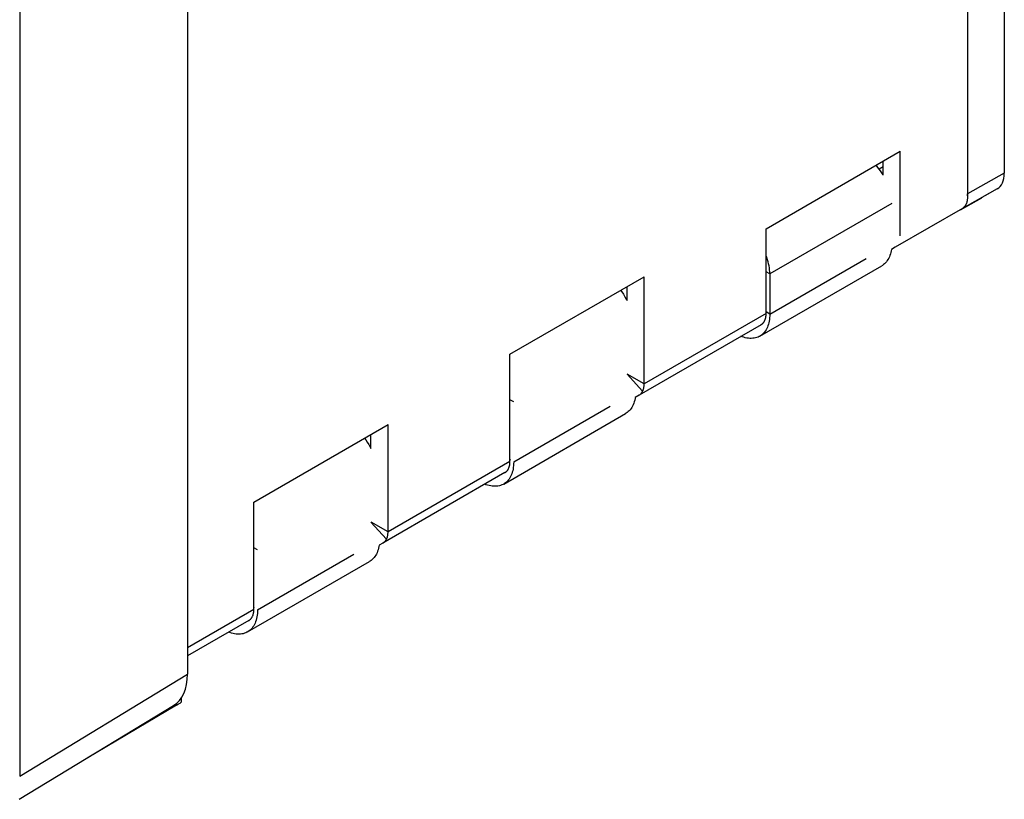
# Model space of a CAD drawing. Units: millimetres. Extents: x -55 to -0.1, y -3.7 to 58.7.
# Drawn here: x -28.7 to -0.1, y 2.5 to 25.1 of the extents above; entities that cross this region are included whole.
import ezdxf

# ---------------------------------------------------------------- set-up
doc = ezdxf.new("R2010")
doc.units = ezdxf.units.MM
doc.header["$LTSCALE"] = 16.335
doc.layers.get('0').update_dxf_attribs({"linetype": 'CONTINUOUS'})
doc.layers.add('ASSI', color=7, linetype='CONTINUOUS')
doc.layers.add('RACCORDO', color=7, linetype='CONTINUOUS')

msp = doc.modelspace()

# ---------------------------------------------------------------- linework, layer by layer
at = {"color": 7, "linetype": 'CONTINUOUS'}
for p, q in [((-23.8, 34.934), (-23.8, 6.16)), ((-28.663, 32.068), (-28.663, 3.211)), ((-7.026, 19.069), (-3.137, 21.315)), ((-3.137, 18.861), (-3.137, 21.315)), ((-3.632, 20.866), (-3.749, 20.798)), ((-3.632, 20.622), (-3.632, 21.029)), ((-7.026, 16.615), (-7.026, 19.069)), ((-3.284, 18.536), (-3.397, 18.471)), ((-7.21, 15.959), (-3.674, 18)), ((-14.451, 15.436), (-10.561, 17.681)), ((-10.561, 14.574), (-10.561, 17.681)), ((-11.056, 16.989), (-11.056, 17.395)), ((-14.451, 12.328), (-14.451, 15.436)), ((-10.708, 14.249), (-10.821, 14.184)), ((-14.634, 11.672), (-11.099, 13.713)), ((-21.875, 11.149), (-17.986, 13.394)), ((-17.986, 10.287), (-17.986, 13.394)), ((-18.481, 12.702), (-18.481, 13.108)), ((-21.875, 8.041), (-21.875, 11.149)), ((-18.133, 9.962), (-18.246, 9.897)), ((-22.059, 7.385), (-18.523, 9.426)), ((-23.98, 5.469), (-23.98, 5.348)), ((-28.681, 2.536), (-24.202, 5.252)), ((-24.12, 5.264), (-26.709, 3.732))]:
    msp.add_line(p, q, dxfattribs=at)
at = {"color": 253, "linetype": 'CONTINUOUS'}
for p, q in [((-3.384, 19.806), (-6.92, 17.765)), ((-6.92, 16.599), (-4.125, 18.213)), ((-6.92, 17.765), (-7.026, 17.826)), ((-7.026, 16.615), (-10.561, 14.574)), ((-6.92, 16.599), (-7.026, 16.661)), ((-10.607, 14.36), (-11.057, 14.856)), ((-10.561, 14.574), (-11.056, 14.859)), ((-14.344, 14.05), (-14.451, 14.111)), ((-14.344, 12.313), (-11.549, 13.927)), ((-14.451, 12.328), (-17.986, 10.287)), ((-14.431, 12.362), (-14.451, 12.374)), ((-18.031, 10.073), (-18.482, 10.57)), ((-17.986, 10.287), (-18.48, 10.572)), ((-21.769, 9.763), (-21.875, 9.824)), ((-21.769, 8.026), (-18.974, 9.64)), ((-21.875, 8.041), (-23.8, 6.93)), ((-21.855, 8.076), (-21.875, 8.087)), ((-28.663, 3.211), (-23.8, 6.16)), ((-24.12, 5.312), (-24.12, 5.264))]:
    msp.add_line(p, q, dxfattribs=at)
at = {"color": 7, "linetype": 'CONTINUOUS'}
for points in [[(-3.632, 20.622), (-3.638, 20.633), (-3.674, 20.69), (-3.71, 20.745), (-3.749, 20.798), (-3.789, 20.85), (-3.831, 20.899), (-3.839, 20.909)], [(-6.92, 17.765), (-6.921, 17.82), (-6.925, 17.877), (-6.932, 17.934), (-6.942, 17.993), (-6.954, 18.053), (-6.969, 18.113), (-6.986, 18.173), (-7.006, 18.234), (-7.026, 18.288)], [(-3.397, 18.471), (-3.402, 18.435), (-3.412, 18.387), (-3.424, 18.342), (-3.439, 18.299), (-3.455, 18.257), (-3.474, 18.218), (-3.494, 18.181), (-3.517, 18.146), (-3.541, 18.114), (-3.568, 18.084), (-3.596, 18.057), (-3.626, 18.032), (-3.658, 18.01), (-3.674, 18)], [(-11.243, 17.287), (-11.208, 17.238), (-11.163, 17.171), (-11.12, 17.102), (-11.079, 17.031), (-11.056, 16.989)], [(-6.92, 16.599), (-6.921, 16.546), (-6.924, 16.493), (-6.93, 16.443), (-6.938, 16.394), (-6.948, 16.346), (-6.96, 16.301), (-6.974, 16.257), (-6.991, 16.216), (-7.009, 16.176), (-7.03, 16.139), (-7.052, 16.105), (-7.077, 16.072), (-7.103, 16.042), (-7.132, 16.015), (-7.162, 15.991), (-7.193, 15.969), (-7.21, 15.959)], [(-7.071, 16.401), (-7.065, 16.413), (-7.06, 16.425), (-7.055, 16.438), (-7.05, 16.451), (-7.046, 16.464), (-7.042, 16.478), (-7.039, 16.492), (-7.036, 16.506), (-7.033, 16.521), (-7.031, 16.536), (-7.029, 16.551), (-7.028, 16.567), (-7.027, 16.582), (-7.026, 16.599), (-7.026, 16.615)], [(-7.173, 16.29), (-7.165, 16.295), (-7.156, 16.301), (-7.148, 16.306), (-7.141, 16.312), (-7.133, 16.319), (-7.126, 16.326), (-7.119, 16.333), (-7.112, 16.34), (-7.105, 16.348), (-7.099, 16.356), (-7.093, 16.364), (-7.087, 16.373), (-7.081, 16.382), (-7.076, 16.391), (-7.071, 16.401)], [(-7.21, 15.959), (-7.227, 15.949), (-7.261, 15.933), (-7.298, 15.919), (-7.336, 15.908), (-7.375, 15.9), (-7.415, 15.895), (-7.456, 15.893), (-7.499, 15.894), (-7.542, 15.897), (-7.586, 15.904), (-7.631, 15.913), (-7.676, 15.925), (-7.722, 15.941), (-7.756, 15.953)], [(-10.607, 14.36), (-10.601, 14.371), (-10.595, 14.384), (-10.59, 14.396), (-10.586, 14.409), (-10.582, 14.423), (-10.578, 14.436), (-10.574, 14.45), (-10.571, 14.465), (-10.569, 14.479), (-10.567, 14.494), (-10.565, 14.51), (-10.563, 14.525), (-10.562, 14.541), (-10.562, 14.557), (-10.561, 14.574)], [(-10.708, 14.249), (-10.7, 14.254), (-10.692, 14.259), (-10.684, 14.265), (-10.676, 14.271), (-10.669, 14.277), (-10.661, 14.284), (-10.654, 14.291), (-10.648, 14.299), (-10.641, 14.307), (-10.635, 14.315), (-10.628, 14.323), (-10.623, 14.332), (-10.617, 14.341), (-10.612, 14.35), (-10.607, 14.36)], [(-10.821, 14.184), (-10.827, 14.148), (-10.837, 14.101), (-10.849, 14.055), (-10.863, 14.012), (-10.88, 13.97), (-10.898, 13.931), (-10.919, 13.894), (-10.942, 13.859), (-10.966, 13.827), (-10.992, 13.797), (-11.021, 13.77), (-11.051, 13.745), (-11.082, 13.723), (-11.099, 13.713)], [(-18.668, 13.001), (-18.632, 12.951), (-18.587, 12.884), (-18.544, 12.815), (-18.503, 12.744), (-18.481, 12.702)], [(-14.344, 12.313), (-14.346, 12.259), (-14.349, 12.206), (-14.355, 12.156), (-14.362, 12.107), (-14.372, 12.059), (-14.385, 12.014), (-14.399, 11.97), (-14.415, 11.929), (-14.434, 11.889), (-14.454, 11.852), (-14.477, 11.818), (-14.502, 11.785), (-14.528, 11.756), (-14.556, 11.728), (-14.586, 11.704), (-14.618, 11.682), (-14.634, 11.672)], [(-14.496, 12.114), (-14.49, 12.126), (-14.485, 12.138), (-14.48, 12.151), (-14.475, 12.164), (-14.471, 12.177), (-14.467, 12.191), (-14.463, 12.205), (-14.46, 12.219), (-14.458, 12.234), (-14.456, 12.249), (-14.454, 12.264), (-14.452, 12.28), (-14.451, 12.296), (-14.451, 12.312), (-14.451, 12.328)], [(-14.598, 12.003), (-14.589, 12.008), (-14.581, 12.014), (-14.573, 12.019), (-14.565, 12.026), (-14.558, 12.032), (-14.551, 12.039), (-14.543, 12.046), (-14.537, 12.053), (-14.53, 12.061), (-14.524, 12.069), (-14.518, 12.077), (-14.512, 12.086), (-14.506, 12.095), (-14.501, 12.104), (-14.496, 12.114)], [(-14.634, 11.672), (-14.651, 11.662), (-14.686, 11.646), (-14.722, 11.632), (-14.76, 11.622), (-14.799, 11.614), (-14.839, 11.608), (-14.881, 11.606), (-14.923, 11.607), (-14.966, 11.611), (-15.011, 11.617), (-15.056, 11.626), (-15.101, 11.639), (-15.147, 11.654), (-15.181, 11.667)], [(-18.031, 10.073), (-18.025, 10.085), (-18.02, 10.097), (-18.015, 10.109), (-18.01, 10.122), (-18.006, 10.136), (-18.002, 10.149), (-17.999, 10.163), (-17.996, 10.178), (-17.993, 10.192), (-17.991, 10.207), (-17.989, 10.223), (-17.988, 10.238), (-17.987, 10.254), (-17.986, 10.27), (-17.986, 10.287)], [(-18.133, 9.962), (-18.125, 9.967), (-18.117, 9.972), (-18.109, 9.978), (-18.101, 9.984), (-18.093, 9.991), (-18.086, 9.997), (-18.079, 10.004), (-18.072, 10.012), (-18.066, 10.02), (-18.059, 10.028), (-18.053, 10.036), (-18.047, 10.045), (-18.042, 10.054), (-18.036, 10.063), (-18.031, 10.073)], [(-18.246, 9.897), (-18.251, 9.861), (-18.261, 9.814), (-18.274, 9.768), (-18.288, 9.725), (-18.304, 9.683), (-18.323, 9.644), (-18.344, 9.607), (-18.366, 9.572), (-18.391, 9.54), (-18.417, 9.51), (-18.445, 9.483), (-18.475, 9.458), (-18.507, 9.436), (-18.523, 9.426)], [(-21.769, 8.026), (-21.77, 7.972), (-21.774, 7.919), (-21.779, 7.869), (-21.787, 7.82), (-21.797, 7.772), (-21.809, 7.727), (-21.824, 7.683), (-21.84, 7.642), (-21.859, 7.602), (-21.879, 7.565), (-21.902, 7.531), (-21.926, 7.499), (-21.953, 7.469), (-21.981, 7.441), (-22.011, 7.417), (-22.043, 7.395), (-22.059, 7.385)], [(-21.92, 7.827), (-21.915, 7.839), (-21.909, 7.851), (-21.904, 7.864), (-21.9, 7.877), (-21.895, 7.89), (-21.892, 7.904), (-21.888, 7.918), (-21.885, 7.932), (-21.882, 7.947), (-21.88, 7.962), (-21.878, 7.977), (-21.877, 7.993), (-21.876, 8.009), (-21.875, 8.025), (-21.875, 8.041)], [(-22.022, 7.716), (-22.014, 7.721), (-22.006, 7.727), (-21.998, 7.733), (-21.99, 7.739), (-21.982, 7.745), (-21.975, 7.752), (-21.968, 7.759), (-21.961, 7.766), (-21.955, 7.774), (-21.948, 7.782), (-21.942, 7.791), (-21.936, 7.799), (-21.931, 7.808), (-21.925, 7.818), (-21.92, 7.827)], [(-22.059, 7.385), (-22.076, 7.376), (-22.111, 7.359), (-22.147, 7.346), (-22.185, 7.335), (-22.224, 7.327), (-22.264, 7.322), (-22.305, 7.319), (-22.348, 7.32), (-22.391, 7.324), (-22.435, 7.33), (-22.48, 7.34), (-22.526, 7.352), (-22.572, 7.367), (-22.605, 7.38)]]:
    msp.add_lwpolyline(points, dxfattribs=at)
for centre, major_axis, ratio, start_param, end_param in [((-25.214, 6.977), (-1, 1.732), 0.577259, -3.128994, -2.356432), ((-24.48, 5.056), (0.5, 0.292), 0.005353, -0.771073, -0.003485)]:
    msp.add_ellipse(centre, major_axis=major_axis, ratio=ratio, start_param=start_param, end_param=end_param, dxfattribs=at)
at = {"layer": 'ASSI', "color": 7, "linetype": 'CONTINUOUS'}
for p, q in [((-0.122, 31.413), (-0.122, 20.684)), ((-1.192, 29.459), (-1.192, 19.983)), ((-0.329, 20.226), (-0.769, 19.972)), ((-1.397, 19.619), (-0.772, 19.971)), ((-0.769, 19.972), (-0.772, 19.971)), ((-1.339, 19.658), (-3.284, 18.536)), ((-6.92, 17.765), (-6.92, 16.599)), ((-7.173, 16.29), (-10.708, 14.249)), ((-14.598, 12.003), (-18.133, 9.962)), ((-22.022, 7.716), (-23.8, 6.69))]:
    msp.add_line(p, q, dxfattribs=at)
at = {"layer": 'ASSI', "color": 253, "linetype": 'CONTINUOUS'}
for p, q in [((-0.122, 20.684), (-1.192, 20.081)), ((-0.329, 20.226), (-1.339, 19.658)), ((-0.772, 19.971), (-0.769, 19.972))]:
    msp.add_line(p, q, dxfattribs=at)
at = {"layer": 'ASSI', "color": 7, "linetype": 'CONTINUOUS'}
msp.add_lwpolyline([(-1.192, 19.983), (-1.192, 19.967), (-1.193, 19.95), (-1.194, 19.934), (-1.196, 19.918), (-1.198, 19.902), (-1.2, 19.887), (-1.203, 19.872), (-1.206, 19.857), (-1.209, 19.843), (-1.213, 19.829), (-1.218, 19.816), (-1.223, 19.803), (-1.228, 19.79), (-1.233, 19.777), (-1.239, 19.765), (-1.246, 19.754), (-1.252, 19.743), (-1.26, 19.732), (-1.267, 19.722), (-1.275, 19.712), (-1.283, 19.703), (-1.292, 19.694), (-1.301, 19.686), (-1.31, 19.678), (-1.319, 19.671), (-1.329, 19.665), (-1.339, 19.658)], dxfattribs=at)
for centre, start_param in [((-0.829, 21.092), -3.141657), ((-1.899, 20.49), -2.421756)]:
    msp.add_ellipse(centre, major_axis=(-0.5, 0.866), ratio=0.577313, start_param=start_param, end_param=-2.35629, dxfattribs=at)
at = {"layer": 'RACCORDO', "color": 7, "linetype": 'CONTINUOUS'}
for p, q in [((-23.8, 34.934), (-23.8, 6.16)), ((-28.663, 32.068), (-28.663, 3.211)), ((-0.122, 31.413), (-0.122, 20.684)), ((-1.192, 29.541), (-1.192, 20.081)), ((-0.329, 20.226), (-0.769, 19.972)), ((-1.336, 19.653), (-0.772, 19.971)), ((-0.769, 19.972), (-0.772, 19.971)), ((-28.681, 2.536), (-24.202, 5.252))]:
    msp.add_line(p, q, dxfattribs=at)
at = {"layer": 'RACCORDO', "color": 253, "linetype": 'CONTINUOUS'}
for p, q in [((-0.122, 20.684), (-1.192, 20.081)), ((-0.329, 20.226), (-1.339, 19.658)), ((-0.772, 19.971), (-0.769, 19.972)), ((-28.663, 3.211), (-23.8, 6.16))]:
    msp.add_line(p, q, dxfattribs=at)
at = {"layer": 'RACCORDO', "color": 7, "linetype": 'CONTINUOUS'}
for centre, major_axis, ratio, start_param, end_param in [((-0.829, 21.092), (-0.5, 0.866), 0.577313, -3.141657, -2.35629), ((-1.899, 20.49), (-0.5, 0.866), 0.577313, -2.421756, -2.35629), ((-25.214, 6.977), (-1, 1.732), 0.577259, -3.128994, -2.356432)]:
    msp.add_ellipse(centre, major_axis=major_axis, ratio=ratio, start_param=start_param, end_param=end_param, dxfattribs=at)

doc.saveas('drawing.dxf')
